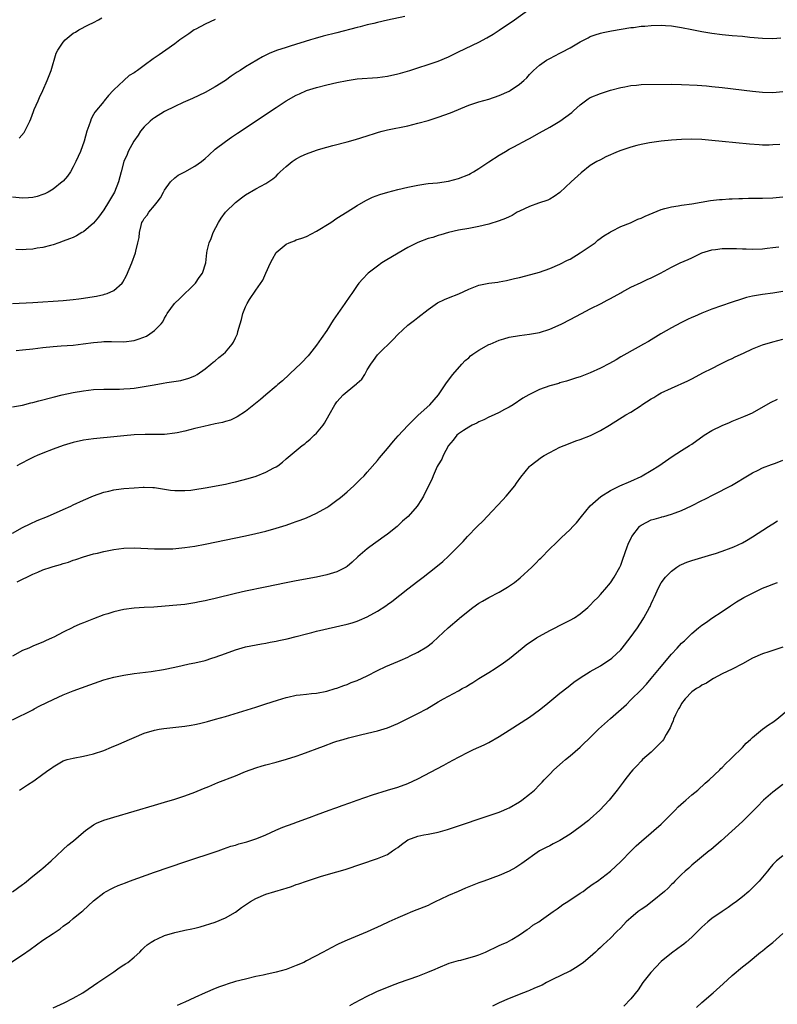
# Model space of a CAD drawing. Units: inches. Extents: x 2511000 to 2514000, y 1548000 to 1551000.
# Drawn here: x 2511576 to 2511726, y 1549203 to 1549397 of the extents above; entities that cross this region are included whole.
import ezdxf

# ---------------------------------------------------------------- set-up
doc = ezdxf.new("R2010")
doc.units = ezdxf.units.IN
doc.header["$MEASUREMENT"] = 0
doc.layers.add('LD25111548_10ft', color=62, linetype='Continuous')

msp = doc.modelspace()

# ---------------------------------------------------------------- linework, layer by layer
at = {"layer": 'LD25111548_10ft'}
for points, elevation in [([(2511575, 1549340.98), (2511579, 1549341.2), (2511585, 1549341.62), (2511587, 1549341.79), (2511588.09, 1549341.91), (2511589, 1549342.03), (2511590.26, 1549342.26), (2511591.56, 1549342.44), (2511593, 1549342.79), (2511593.18, 1549342.82), (2511593.69, 1549343), (2511595, 1549343.59), (2511596.64, 1549345), (2511596.8, 1549345.2), (2511597.5, 1549346.5), (2511598.57, 1549349), (2511599.3, 1549351), (2511599.35, 1549351.35), (2511599.76, 1549353), (2511599.97, 1549354.03), (2511600.04, 1549355), (2511600.38, 1549356.38), (2511600.55, 1549357), (2511600.73, 1549357.27), (2511601, 1549357.78), (2511601.57, 1549358.43), (2511601.9, 1549359), (2511603, 1549360.31), (2511603.53, 1549361), (2511604.18, 1549361.82), (2511604.78, 1549363), (2511605, 1549363.39), (2511606.18, 1549365), (2511607, 1549365.8), (2511607.69, 1549366.31), (2511609, 1549366.99), (2511611, 1549368.08), (2511612.3, 1549369), (2511613, 1549369.59), (2511613.71, 1549370.29), (2511615, 1549371.44), (2511617, 1549372.98), (2511618.2, 1549373.8), (2511619.42, 1549374.58), (2511627, 1549379.7), (2511629, 1549380.96), (2511631, 1549382.08), (2511631.62, 1549382.38), (2511633, 1549383), (2511635, 1549383.64), (2511637, 1549384.14), (2511639, 1549384.6), (2511641, 1549385.02), (2511643, 1549385.32), (2511647, 1549385.57), (2511649, 1549385.83), (2511651, 1549386.29), (2511651.56, 1549386.44), (2511653.38, 1549387), (2511655, 1549387.53), (2511657, 1549388.15), (2511659, 1549388.84), (2511661, 1549389.68), (2511663, 1549390.63), (2511667, 1549392.58), (2511668.58, 1549393.42), (2511669.84, 1549394.16), (2511671.05, 1549394.95), (2511674.04, 1549397), (2511676.84, 1549399)], 6630), ([(2511615, 1549397.07), (2511613, 1549396.11), (2511611.16, 1549395.16), (2511610.87, 1549395), (2511609.78, 1549394.22), (2511609, 1549393.71), (2511608.61, 1549393.39), (2511608.04, 1549393), (2511607, 1549392.21), (2511605.27, 1549391), (2511603.92, 1549390.08), (2511602.75, 1549389.25), (2511601, 1549387.95), (2511599.67, 1549387), (2511599.26, 1549386.74), (2511599, 1549386.53), (2511598.03, 1549385.97), (2511596.94, 1549385), (2511595, 1549383.16), (2511594.86, 1549383), (2511593.93, 1549382.07), (2511593.11, 1549381), (2511593, 1549380.89), (2511591.26, 1549378.74), (2511591, 1549378.32), (2511590.54, 1549377.46), (2511590.36, 1549377), (2511590.06, 1549376.06), (2511589.7, 1549375), (2511589.14, 1549373), (2511588.42, 1549371), (2511587.53, 1549369), (2511587, 1549367.95), (2511586.43, 1549367), (2511585.86, 1549366.14), (2511585, 1549365.17), (2511584.83, 1549365), (2511583, 1549363.53), (2511582.06, 1549363), (2511581.36, 1549362.64), (2511581, 1549362.49), (2511579.87, 1549362.13), (2511579, 1549361.94), (2511578.15, 1549361.85), (2511577, 1549361.79), (2511575, 1549362.01)], 6610), ([(2511652.39, 1549397.61), (2511649, 1549396.91), (2511647, 1549396.45), (2511646.27, 1549396.27), (2511645, 1549395.98), (2511643.61, 1549395.61), (2511643, 1549395.47), (2511639, 1549394.42), (2511636.27, 1549393.73), (2511634.7, 1549393.3), (2511633.78, 1549393), (2511629.76, 1549391.76), (2511629, 1549391.54), (2511627.1, 1549390.9), (2511625.66, 1549390.34), (2511625, 1549389.99), (2511624.33, 1549389.67), (2511623.21, 1549389), (2511621, 1549387.73), (2511619.89, 1549387), (2511619.34, 1549386.66), (2511618.14, 1549385.86), (2511617, 1549385.03), (2511615, 1549383.75), (2511613, 1549382.65), (2511610.52, 1549381.48), (2511608.69, 1549380.69), (2511607, 1549379.9), (2511605, 1549378.87), (2511603, 1549377.66), (2511602.62, 1549377.38), (2511602.18, 1549377), (2511601, 1549375.88), (2511600.28, 1549375), (2511599.78, 1549374.22), (2511598.92, 1549373), (2511597.85, 1549371), (2511597.62, 1549370.38), (2511596.99, 1549369), (2511596.41, 1549367), (2511595.9, 1549365), (2511595.14, 1549363), (2511594.32, 1549361.68), (2511593.97, 1549361), (2511593, 1549359.46), (2511591.99, 1549358.01), (2511591, 1549356.83), (2511589, 1549355.17), (2511588.67, 1549355), (2511587.62, 1549354.38), (2511587, 1549354.03), (2511586.26, 1549353.74), (2511585, 1549353.27), (2511584.15, 1549353), (2511583, 1549352.59), (2511582.47, 1549352.47), (2511581, 1549352.02), (2511579.89, 1549351.89), (2511579, 1549351.69), (2511577.67, 1549351.67), (2511577, 1549351.61), (2511575.65, 1549351.65)], 6620), ([(2511575.74, 1549331.74), (2511577, 1549331.84), (2511579, 1549332.06), (2511581, 1549332.31), (2511583, 1549332.51), (2511584.62, 1549332.62), (2511587, 1549332.81), (2511588.95, 1549333.05), (2511591, 1549333.32), (2511592.54, 1549333.46), (2511593, 1549333.49), (2511594.51, 1549333.49), (2511597, 1549333.45), (2511599, 1549333.7), (2511600, 1549334), (2511601.44, 1549334.56), (2511602.13, 1549335), (2511603, 1549335.65), (2511604.34, 1549337), (2511604.63, 1549337.37), (2511605, 1549338.1), (2511605.35, 1549338.65), (2511605.54, 1549339), (2511606.94, 1549341), (2511608.01, 1549341.99), (2511611, 1549344.88), (2511611.11, 1549345), (2511611.84, 1549346.16), (2511612.52, 1549347), (2511613.12, 1549349), (2511613.32, 1549351), (2511613.39, 1549351.39), (2511613.82, 1549353), (2511614.2, 1549353.8), (2511614.61, 1549355), (2511615.64, 1549357), (2511616.14, 1549357.86), (2511617.01, 1549358.99), (2511619, 1549360.91), (2511620.16, 1549361.84), (2511621, 1549362.47), (2511623, 1549363.64), (2511625, 1549364.69), (2511626.37, 1549365.63), (2511627, 1549366.15), (2511627.44, 1549366.56), (2511627.83, 1549367), (2511629, 1549368.05), (2511630.16, 1549369), (2511631, 1549369.57), (2511631.96, 1549370.04), (2511633, 1549370.53), (2511635, 1549371.26), (2511635.39, 1549371.39), (2511637, 1549371.86), (2511638.19, 1549372.19), (2511641, 1549372.88), (2511642.66, 1549373.34), (2511645, 1549374.11), (2511646.61, 1549374.61), (2511647.19, 1549374.81), (2511647.94, 1549375), (2511649, 1549375.24), (2511653, 1549376.08), (2511655, 1549376.56), (2511657, 1549377.12), (2511659, 1549377.75), (2511661.41, 1549378.59), (2511665, 1549380.12), (2511667, 1549380.8), (2511669, 1549381.35), (2511671, 1549382.01), (2511673, 1549382.9), (2511673.18, 1549383), (2511675, 1549384.31), (2511675.87, 1549385), (2511676.45, 1549385.55), (2511677, 1549386.19), (2511677.81, 1549387), (2511679, 1549388.04), (2511680.35, 1549389), (2511681, 1549389.37), (2511683, 1549390.4), (2511683.38, 1549390.62), (2511685, 1549391.45), (2511687, 1549392.61), (2511688.56, 1549393.44), (2511689, 1549393.66), (2511689.97, 1549394.03), (2511691, 1549394.37), (2511691.51, 1549394.49), (2511693.18, 1549394.82), (2511697, 1549395.46), (2511697.49, 1549395.49), (2511699, 1549395.7), (2511699.74, 1549395.74), (2511701, 1549395.85), (2511703, 1549395.89), (2511703.85, 1549395.85), (2511705, 1549395.76), (2511707, 1549395.46), (2511709, 1549395.07), (2511711, 1549394.66), (2511713, 1549394.31), (2511715, 1549394.08), (2511717, 1549393.91), (2511719, 1549393.72), (2511720.44, 1549393.56), (2511723, 1549393.33), (2511725, 1549393.28), (2511726.61, 1549393.39)], 6640), ([(2511576.35, 1549373.65), (2511577.29, 1549374.71), (2511577.46, 1549375), (2511577.82, 1549375.82), (2511578.41, 1549377), (2511578.59, 1549377.41), (2511579.12, 1549378.88), (2511579.29, 1549379.29), (2511580.04, 1549381), (2511580.36, 1549381.64), (2511581, 1549383.04), (2511581.85, 1549385), (2511582.63, 1549387), (2511583.63, 1549390.37), (2511583.92, 1549391), (2511585, 1549392.54), (2511585.38, 1549393), (2511587, 1549394.32), (2511587.43, 1549394.57), (2511588.06, 1549395), (2511589.99, 1549395.99), (2511591, 1549396.46), (2511591.98, 1549397), (2511592.66, 1549397.34)], 6600), ([(2511575, 1549320.62), (2511577, 1549320.97), (2511578.62, 1549321.38), (2511579, 1549321.46), (2511580.2, 1549321.8), (2511583, 1549322.55), (2511584.81, 1549323), (2511587, 1549323.45), (2511589, 1549323.78), (2511591, 1549324), (2511593, 1549324.09), (2511594.08, 1549324.08), (2511596.11, 1549324.11), (2511597, 1549324.14), (2511598.24, 1549324.24), (2511599, 1549324.31), (2511601, 1549324.6), (2511602.95, 1549324.95), (2511604.74, 1549325.26), (2511605.42, 1549325.42), (2511608.19, 1549325.81), (2511609.76, 1549326.24), (2511611, 1549326.75), (2511611.44, 1549327), (2511613, 1549328.12), (2511614.14, 1549329), (2511614.6, 1549329.4), (2511615, 1549329.7), (2511615.68, 1549330.32), (2511616.57, 1549331), (2511617, 1549331.41), (2511618.37, 1549333), (2511618.62, 1549333.38), (2511619, 1549334.23), (2511619.38, 1549335), (2511619.49, 1549335.49), (2511619.92, 1549337), (2511620.18, 1549337.82), (2511620.44, 1549339), (2511621, 1549340.36), (2511621.31, 1549341), (2511621.78, 1549341.78), (2511623, 1549343.64), (2511624.38, 1549345.62), (2511625.01, 1549346.99), (2511625.91, 1549349), (2511626.28, 1549349.72), (2511627, 1549351.04), (2511629, 1549352.72), (2511629.59, 1549353), (2511630.62, 1549353.38), (2511631, 1549353.55), (2511632.1, 1549353.9), (2511633, 1549354.23), (2511635, 1549355.24), (2511637.78, 1549357), (2511639, 1549357.82), (2511641, 1549359.11), (2511643, 1549360.34), (2511644.69, 1549361.31), (2511646.05, 1549361.95), (2511647.5, 1549362.5), (2511649.03, 1549362.97), (2511651, 1549363.49), (2511653, 1549363.97), (2511655, 1549364.37), (2511656.58, 1549364.58), (2511657, 1549364.65), (2511658.83, 1549364.83), (2511661, 1549365.15), (2511663, 1549365.66), (2511665, 1549366.46), (2511665.36, 1549366.64), (2511665.98, 1549367), (2511667, 1549367.64), (2511669, 1549368.98), (2511671, 1549370.29), (2511672.28, 1549371), (2511673, 1549371.43), (2511673.91, 1549371.91), (2511676.62, 1549373.38), (2511677, 1549373.57), (2511679, 1549374.68), (2511681, 1549375.82), (2511682.99, 1549377.01), (2511684.2, 1549377.8), (2511685.33, 1549378.67), (2511685.66, 1549379), (2511687, 1549380.2), (2511688.02, 1549381), (2511688.6, 1549381.4), (2511689, 1549381.63), (2511691, 1549382.46), (2511691.42, 1549382.58), (2511693, 1549383.1), (2511695, 1549383.65), (2511695.78, 1549383.78), (2511697, 1549384.02), (2511698.1, 1549384.1), (2511699, 1549384.18), (2511705, 1549384.27), (2511707, 1549384.21), (2511710.06, 1549384.06), (2511711.93, 1549383.93), (2511713, 1549383.85), (2511715, 1549383.64), (2511721, 1549382.9), (2511723, 1549382.69), (2511725, 1549382.64), (2511727, 1549382.85)], 6650), ([(2511726.37, 1549372.37), (2511725, 1549372.3), (2511724.27, 1549372.27), (2511723, 1549372.27), (2511722.29, 1549372.29), (2511720.42, 1549372.42), (2511715, 1549372.94), (2511713, 1549373.19), (2511711, 1549373.39), (2511709, 1549373.44), (2511707, 1549373.35), (2511705, 1549373.2), (2511703, 1549373.02), (2511700.7, 1549372.7), (2511699, 1549372.37), (2511698.17, 1549372.17), (2511697, 1549371.88), (2511695, 1549371.21), (2511694.49, 1549371), (2511692.09, 1549369.91), (2511691, 1549369.37), (2511690.29, 1549369), (2511689, 1549368.2), (2511687.19, 1549366.81), (2511685.22, 1549365), (2511683, 1549362.89), (2511681.88, 1549362.12), (2511681, 1549361.6), (2511680.6, 1549361.4), (2511678.8, 1549360.8), (2511677, 1549360.17), (2511675, 1549359.22), (2511674.58, 1549359), (2511673.61, 1549358.39), (2511673, 1549358.11), (2511672.25, 1549357.75), (2511671, 1549357.28), (2511669, 1549356.67), (2511667, 1549356.18), (2511665, 1549355.8), (2511663, 1549355.44), (2511661, 1549354.98), (2511659.48, 1549354.52), (2511659, 1549354.41), (2511657.94, 1549354.05), (2511657, 1549353.8), (2511654.98, 1549353.02), (2511653, 1549352.04), (2511651.06, 1549350.94), (2511648.55, 1549349.45), (2511647.85, 1549349), (2511647, 1549348.38), (2511645.18, 1549347), (2511645.09, 1549346.91), (2511644.1, 1549345.9), (2511643.31, 1549345), (2511643, 1549344.57), (2511641.93, 1549343), (2511641.54, 1549342.46), (2511640.57, 1549341), (2511638.28, 1549337.72), (2511637, 1549335.65), (2511635.92, 1549334.08), (2511635, 1549332.81), (2511633.58, 1549331), (2511633.31, 1549330.69), (2511633, 1549330.37), (2511632.38, 1549329.62), (2511631.75, 1549329), (2511631, 1549328.29), (2511628.24, 1549325.76), (2511627.33, 1549325), (2511627, 1549324.7), (2511625, 1549323), (2511623.93, 1549322.07), (2511621, 1549319.72), (2511619.36, 1549318.64), (2511618, 1549318), (2511617, 1549317.73), (2511616.46, 1549317.54), (2511615, 1549317.27), (2511612.76, 1549316.76), (2511611, 1549316.31), (2511609, 1549315.83), (2511607.5, 1549315.5), (2511607, 1549315.4), (2511605, 1549315.16), (2511603, 1549315.15), (2511601.18, 1549315.18), (2511599, 1549315.09), (2511597, 1549314.89), (2511595, 1549314.66), (2511591.65, 1549314.35), (2511591, 1549314.3), (2511589, 1549314.01), (2511587, 1549313.54), (2511585, 1549312.95), (2511583, 1549312.25), (2511581, 1549311.48), (2511579.85, 1549311), (2511579.27, 1549310.73), (2511577.93, 1549310.07), (2511577, 1549309.57), (2511576.61, 1549309.39), (2511575.88, 1549309)], 6660), ([(2511575, 1549295.69), (2511577, 1549296.81), (2511578.46, 1549297.54), (2511579.85, 1549298.15), (2511581.91, 1549299), (2511585, 1549300.37), (2511586.5, 1549301), (2511587, 1549301.25), (2511589, 1549302.18), (2511591, 1549303.05), (2511593, 1549303.79), (2511593.98, 1549303.98), (2511595, 1549304.25), (2511596.43, 1549304.43), (2511597, 1549304.51), (2511599, 1549304.66), (2511600.76, 1549304.76), (2511601, 1549304.76), (2511602.7, 1549304.7), (2511603, 1549304.68), (2511606.2, 1549304.2), (2511607, 1549304.11), (2511608.08, 1549304.08), (2511609, 1549304.09), (2511610.2, 1549304.2), (2511611, 1549304.29), (2511613, 1549304.6), (2511617, 1549305.37), (2511618.33, 1549305.67), (2511619, 1549305.8), (2511621.53, 1549306.47), (2511623.05, 1549306.95), (2511625, 1549307.72), (2511626.58, 1549308.58), (2511627, 1549308.79), (2511627.33, 1549309), (2511628.29, 1549309.71), (2511629, 1549310.36), (2511631, 1549312.02), (2511632.18, 1549313), (2511632.66, 1549313.34), (2511633, 1549313.61), (2511633.76, 1549314.24), (2511634.53, 1549315), (2511635, 1549315.42), (2511636.27, 1549317), (2511636.58, 1549317.42), (2511637.51, 1549319), (2511638.59, 1549321), (2511639, 1549321.57), (2511640.27, 1549323), (2511641, 1549323.64), (2511642.88, 1549325.12), (2511643, 1549325.28), (2511643.91, 1549326.09), (2511644.52, 1549327), (2511645, 1549327.89), (2511645.67, 1549329), (2511646.22, 1549329.78), (2511647, 1549330.85), (2511647.13, 1549331), (2511650.11, 1549333.89), (2511651, 1549334.87), (2511653, 1549336.7), (2511654.29, 1549337.71), (2511655, 1549338.22), (2511657, 1549339.79), (2511658.87, 1549341.13), (2511660.2, 1549341.8), (2511661, 1549342.13), (2511663.06, 1549342.94), (2511665, 1549343.82), (2511667, 1549344.61), (2511669, 1549345), (2511670.77, 1549345.23), (2511671, 1549345.25), (2511672.45, 1549345.55), (2511673, 1549345.64), (2511674.07, 1549345.93), (2511675, 1549346.15), (2511677.27, 1549346.73), (2511679, 1549347.21), (2511681, 1549347.89), (2511683, 1549348.75), (2511684.48, 1549349.52), (2511685, 1549349.77), (2511687.03, 1549350.97), (2511689.93, 1549353), (2511690.51, 1549353.49), (2511691.67, 1549354.33), (2511692.79, 1549355), (2511693, 1549355.15), (2511693.26, 1549355.26), (2511695, 1549356.17), (2511696.91, 1549356.91), (2511698.37, 1549357.63), (2511699, 1549357.83), (2511699.79, 1549358.21), (2511703, 1549359.52), (2511703.73, 1549359.73), (2511705, 1549360.06), (2511706.3, 1549360.3), (2511707, 1549360.38), (2511709, 1549360.67), (2511712.7, 1549361.3), (2511714.5, 1549361.5), (2511715, 1549361.53), (2511716.37, 1549361.63), (2511717, 1549361.64), (2511718.29, 1549361.71), (2511719, 1549361.72), (2511720.24, 1549361.76), (2511723, 1549361.79), (2511725, 1549361.87), (2511727, 1549362.07)], 6670), ([(2511575.91, 1549286.08), (2511579, 1549287.57), (2511580.02, 1549288.02), (2511581, 1549288.43), (2511582.66, 1549289), (2511583, 1549289.13), (2511584.49, 1549289.51), (2511585, 1549289.71), (2511586.04, 1549289.96), (2511587, 1549290.33), (2511587.51, 1549290.49), (2511589, 1549291.03), (2511591, 1549291.59), (2511591.74, 1549291.74), (2511593, 1549292.04), (2511595, 1549292.44), (2511597, 1549292.72), (2511599, 1549292.77), (2511603, 1549292.59), (2511605, 1549292.57), (2511606.61, 1549292.61), (2511609, 1549292.83), (2511611, 1549293.14), (2511613, 1549293.53), (2511621, 1549295.17), (2511623, 1549295.59), (2511625, 1549296.07), (2511627, 1549296.64), (2511629, 1549297.28), (2511630.27, 1549297.73), (2511631, 1549297.97), (2511631.73, 1549298.27), (2511633, 1549298.72), (2511635, 1549299.62), (2511637, 1549300.72), (2511637.41, 1549301), (2511639, 1549302.18), (2511639.48, 1549302.52), (2511640.07, 1549303), (2511641, 1549303.84), (2511642.36, 1549305), (2511643.67, 1549306.33), (2511644.36, 1549307), (2511645, 1549307.7), (2511647, 1549310.01), (2511647.44, 1549310.56), (2511647.82, 1549311), (2511649, 1549312.4), (2511650.18, 1549313.82), (2511651.11, 1549314.88), (2511653, 1549316.96), (2511655.06, 1549318.94), (2511657.35, 1549321), (2511659.04, 1549323), (2511660.64, 1549325.36), (2511661.89, 1549327), (2511663.63, 1549329), (2511664.28, 1549329.72), (2511665, 1549330.31), (2511665.35, 1549330.65), (2511665.82, 1549331), (2511667, 1549331.79), (2511669, 1549332.9), (2511669.22, 1549333), (2511671, 1549333.74), (2511671.95, 1549334.05), (2511673, 1549334.34), (2511675, 1549334.7), (2511677, 1549334.94), (2511679, 1549335.31), (2511681, 1549335.95), (2511682.65, 1549336.65), (2511683.41, 1549337), (2511685, 1549337.84), (2511687.25, 1549339), (2511689, 1549339.94), (2511691.13, 1549341), (2511692.32, 1549341.68), (2511693, 1549342.01), (2511695, 1549343.12), (2511695.23, 1549343.24), (2511697, 1549344.2), (2511699, 1549345.14), (2511700.24, 1549345.76), (2511701, 1549346.09), (2511702.84, 1549347), (2511705, 1549348.15), (2511706.71, 1549349), (2511708.29, 1549349.71), (2511709, 1549350.01), (2511711, 1549350.97), (2511713, 1549351.61), (2511713.68, 1549351.68), (2511715, 1549351.86), (2511715.87, 1549351.87), (2511717.85, 1549351.85), (2511719, 1549351.77), (2511719.78, 1549351.78), (2511721, 1549351.73), (2511723, 1549351.81), (2511723.89, 1549351.89), (2511725, 1549352.02), (2511726.21, 1549352.21)], 6680), ([(2511727, 1549343.35), (2511725, 1549343.04), (2511723, 1549342.75), (2511721, 1549342.44), (2511719.83, 1549342.17), (2511719, 1549341.95), (2511716.79, 1549341.21), (2511713, 1549339.88), (2511711, 1549339.08), (2511709.54, 1549338.46), (2511709, 1549338.21), (2511708.16, 1549337.84), (2511706.83, 1549337.17), (2511705, 1549336.19), (2511702.89, 1549335), (2511700.47, 1549333.53), (2511699.47, 1549333), (2511698.41, 1549332.41), (2511695, 1549330.46), (2511694.09, 1549329.91), (2511692.81, 1549329.19), (2511691, 1549328.24), (2511689, 1549327.31), (2511687.31, 1549326.69), (2511687, 1549326.54), (2511686.3, 1549326.3), (2511684.31, 1549325.69), (2511683, 1549325.33), (2511682.76, 1549325.24), (2511681, 1549324.75), (2511679, 1549324.02), (2511676.88, 1549323), (2511675.71, 1549322.29), (2511673.8, 1549321), (2511673, 1549320.54), (2511672.08, 1549320.08), (2511671, 1549319.5), (2511670, 1549319), (2511669, 1549318.58), (2511667.97, 1549318.03), (2511667, 1549317.67), (2511666.58, 1549317.42), (2511665.66, 1549317), (2511665, 1549316.63), (2511663.95, 1549315.95), (2511663, 1549315.3), (2511662.64, 1549315), (2511661.96, 1549314.04), (2511660.99, 1549312.99), (2511659.97, 1549311), (2511659.72, 1549310.29), (2511659, 1549309.18), (2511658.81, 1549308.81), (2511658.01, 1549307), (2511657.75, 1549306.25), (2511657.05, 1549305), (2511656.09, 1549303), (2511655.69, 1549302.31), (2511654.82, 1549301), (2511653.06, 1549299), (2511651.95, 1549298.05), (2511650.88, 1549297), (2511649, 1549295.49), (2511648.33, 1549295), (2511645.51, 1549293), (2511645, 1549292.61), (2511643.13, 1549291), (2511642.01, 1549289.99), (2511641, 1549289.12), (2511640.82, 1549289), (2511639, 1549288.05), (2511637, 1549287.44), (2511634.99, 1549287), (2511631, 1549286.25), (2511629, 1549285.86), (2511624.85, 1549285), (2511621, 1549284.22), (2511619, 1549283.78), (2511615, 1549282.81), (2511613.51, 1549282.49), (2511613, 1549282.34), (2511611.87, 1549282.13), (2511611, 1549281.91), (2511610.2, 1549281.8), (2511609, 1549281.6), (2511606.62, 1549281.38), (2511602.89, 1549281.11), (2511601, 1549281.01), (2511599, 1549280.87), (2511597, 1549280.62), (2511595, 1549280.18), (2511593.78, 1549279.78), (2511593, 1549279.54), (2511591, 1549278.77), (2511589, 1549277.98), (2511588.28, 1549277.72), (2511587, 1549277.13), (2511586.9, 1549277.1), (2511585, 1549276.18), (2511583.18, 1549275.18), (2511582.82, 1549275), (2511581.54, 1549274.46), (2511581, 1549274.17), (2511580.15, 1549273.85), (2511579, 1549273.36), (2511578.22, 1549273), (2511577, 1549272.5), (2511575, 1549271.39)], 6690), ([(2511575, 1549258.84), (2511579, 1549260.84), (2511579.28, 1549261), (2511580.41, 1549261.59), (2511583, 1549262.86), (2511585, 1549263.75), (2511587, 1549264.56), (2511590.24, 1549265.76), (2511593, 1549266.71), (2511594, 1549267), (2511595, 1549267.28), (2511597, 1549267.69), (2511599, 1549267.98), (2511602.39, 1549268.39), (2511604.81, 1549268.81), (2511607, 1549269.27), (2511608.46, 1549269.54), (2511609.87, 1549269.87), (2511611, 1549270.09), (2511613, 1549270.58), (2511614.35, 1549271), (2511615, 1549271.22), (2511617, 1549271.97), (2511619, 1549272.69), (2511621, 1549273.23), (2511624.16, 1549273.84), (2511625, 1549273.97), (2511625.83, 1549274.17), (2511627, 1549274.36), (2511627.52, 1549274.48), (2511629.18, 1549274.82), (2511631, 1549275.27), (2511633, 1549275.81), (2511634.08, 1549276.08), (2511635, 1549276.33), (2511641, 1549277.74), (2511641.99, 1549278.01), (2511643, 1549278.33), (2511643.49, 1549278.51), (2511645, 1549279.16), (2511647, 1549280.29), (2511648.65, 1549281.35), (2511649, 1549281.62), (2511649.81, 1549282.19), (2511653, 1549284.69), (2511655, 1549286.24), (2511656.02, 1549287), (2511658.53, 1549289), (2511659.88, 1549290.12), (2511661, 1549291.17), (2511663.93, 1549294.07), (2511664.77, 1549295), (2511666.69, 1549297), (2511667.86, 1549298.14), (2511668.62, 1549299), (2511671.75, 1549302.25), (2511672.43, 1549303), (2511674.08, 1549305), (2511674.44, 1549305.56), (2511675.27, 1549306.73), (2511677, 1549308.86), (2511677.13, 1549309), (2511679.34, 1549310.66), (2511679.88, 1549311), (2511681, 1549311.63), (2511683, 1549312.64), (2511684.67, 1549313.33), (2511686.12, 1549313.88), (2511687, 1549314.17), (2511689.04, 1549314.96), (2511691, 1549315.94), (2511692.79, 1549317), (2511696.04, 1549319), (2511697, 1549319.55), (2511699, 1549320.86), (2511699.18, 1549321), (2511701, 1549322.18), (2511701.52, 1549322.48), (2511702.32, 1549323), (2511703, 1549323.38), (2511705, 1549324.3), (2511708.25, 1549325.75), (2511709, 1549326.15), (2511711.36, 1549327.36), (2511713, 1549328.2), (2511714.61, 1549329), (2511716.18, 1549329.82), (2511717, 1549330.16), (2511717.55, 1549330.45), (2511719.19, 1549331.19), (2511721, 1549332.05), (2511723, 1549332.84), (2511725, 1549333.46), (2511727, 1549333.93)], 6700), ([(2511576.4, 1549245), (2511577.99, 1549246.01), (2511579.19, 1549246.81), (2511581, 1549248.11), (2511582.19, 1549249), (2511582.67, 1549249.33), (2511583, 1549249.6), (2511585, 1549250.75), (2511585.81, 1549251), (2511587, 1549251.31), (2511589, 1549251.65), (2511589.87, 1549251.87), (2511591, 1549252.13), (2511593, 1549252.82), (2511594.56, 1549253.44), (2511595.96, 1549254.04), (2511598.1, 1549255), (2511599, 1549255.39), (2511601, 1549256.19), (2511603, 1549256.82), (2511603.94, 1549257), (2511604.85, 1549257.15), (2511609, 1549257.58), (2511610.22, 1549257.78), (2511611, 1549257.93), (2511611.88, 1549258.12), (2511613.48, 1549258.52), (2511615.05, 1549258.95), (2511617, 1549259.5), (2511623, 1549261.34), (2511625, 1549261.98), (2511627.26, 1549262.74), (2511628.14, 1549263), (2511629, 1549263.27), (2511629.33, 1549263.33), (2511631, 1549263.7), (2511631.76, 1549263.76), (2511633, 1549263.92), (2511634.02, 1549264.02), (2511635, 1549264.13), (2511637, 1549264.51), (2511638.67, 1549265), (2511639, 1549265.11), (2511640.35, 1549265.65), (2511641, 1549265.85), (2511641.81, 1549266.19), (2511643, 1549266.6), (2511645, 1549267.51), (2511647, 1549268.56), (2511648.63, 1549269.37), (2511651, 1549270.37), (2511651.46, 1549270.54), (2511653, 1549271.24), (2511653.49, 1549271.49), (2511655, 1549272.21), (2511656.74, 1549273.26), (2511657.89, 1549274.11), (2511659, 1549275.13), (2511660.97, 1549277.03), (2511663.13, 1549278.87), (2511663.26, 1549279), (2511665.79, 1549281), (2511667, 1549281.85), (2511667.76, 1549282.24), (2511669.01, 1549283.01), (2511671, 1549284.05), (2511672.64, 1549285), (2511674.04, 1549285.96), (2511675.16, 1549286.84), (2511677.49, 1549289), (2511678.24, 1549289.76), (2511679, 1549290.58), (2511679.22, 1549290.78), (2511681, 1549292.6), (2511682.25, 1549293.75), (2511683, 1549294.5), (2511683.26, 1549294.74), (2511685, 1549296.43), (2511685.53, 1549297), (2511686.26, 1549297.74), (2511687.25, 1549299), (2511688.95, 1549301.05), (2511690.02, 1549301.98), (2511691.09, 1549302.91), (2511693, 1549304.08), (2511694.84, 1549305), (2511697, 1549305.96), (2511699, 1549306.88), (2511699.23, 1549307), (2511701, 1549308.03), (2511702.49, 1549309), (2511705.17, 1549310.83), (2511707, 1549311.98), (2511708.56, 1549313), (2511709, 1549313.27), (2511711.48, 1549315), (2511713, 1549315.91), (2511715, 1549316.91), (2511716.45, 1549317.55), (2511717, 1549317.79), (2511719.32, 1549318.68), (2511720.09, 1549319), (2511721, 1549319.45), (2511724.54, 1549321.46), (2511725.9, 1549322.1)], 6710), ([(2511575, 1549224.93), (2511577, 1549226.33), (2511577.36, 1549226.64), (2511579, 1549227.98), (2511580.28, 1549229), (2511580.66, 1549229.34), (2511581, 1549229.61), (2511582.61, 1549231), (2511584.85, 1549233.15), (2511585, 1549233.26), (2511585.91, 1549234.09), (2511587.07, 1549235), (2511589, 1549236.7), (2511589.39, 1549237), (2511591, 1549238.14), (2511591.56, 1549238.44), (2511593, 1549239.04), (2511595, 1549239.66), (2511603, 1549241.98), (2511605, 1549242.59), (2511607, 1549243.22), (2511609, 1549243.88), (2511611, 1549244.61), (2511612.69, 1549245.31), (2511613.71, 1549245.71), (2511615.52, 1549246.48), (2511619, 1549247.8), (2511621, 1549248.63), (2511623, 1549249.4), (2511624.25, 1549249.75), (2511625, 1549249.99), (2511627, 1549250.5), (2511629.08, 1549251.08), (2511631, 1549251.71), (2511632.09, 1549252.09), (2511636.33, 1549253.67), (2511638.42, 1549254.42), (2511639, 1549254.62), (2511640.23, 1549255), (2511641.3, 1549255.3), (2511643.95, 1549255.95), (2511647, 1549256.66), (2511649, 1549257.27), (2511651, 1549258.13), (2511655, 1549260.07), (2511656.75, 1549261), (2511659, 1549262.39), (2511660.04, 1549263), (2511663, 1549264.56), (2511663.75, 1549265), (2511664.56, 1549265.44), (2511665, 1549265.73), (2511665.81, 1549266.19), (2511667, 1549266.98), (2511669, 1549268.2), (2511670.26, 1549269), (2511671.9, 1549270.1), (2511673.04, 1549270.96), (2511675.53, 1549273), (2511676.35, 1549273.65), (2511677, 1549274.09), (2511677.53, 1549274.47), (2511678.36, 1549275), (2511679, 1549275.37), (2511681, 1549276.49), (2511683.98, 1549278.02), (2511685, 1549278.51), (2511685.87, 1549279), (2511687, 1549279.74), (2511688.49, 1549281), (2511689, 1549281.48), (2511689.72, 1549282.28), (2511690.46, 1549283), (2511691, 1549283.58), (2511692.25, 1549285), (2511692.58, 1549285.42), (2511693, 1549285.91), (2511693.68, 1549287), (2511694.82, 1549289), (2511695, 1549289.36), (2511695.44, 1549290.56), (2511696.29, 1549293), (2511696.49, 1549293.51), (2511697.11, 1549294.89), (2511697.18, 1549295), (2511698.71, 1549297), (2511698.85, 1549297.15), (2511699, 1549297.26), (2511700.13, 1549297.87), (2511701, 1549298.29), (2511701.58, 1549298.42), (2511703, 1549298.87), (2511703.12, 1549298.88), (2511703.49, 1549299), (2511705, 1549299.41), (2511705.71, 1549299.71), (2511707, 1549300.17), (2511708.93, 1549301.07), (2511711, 1549302.11), (2511711.61, 1549302.39), (2511713.34, 1549303.34), (2511716.88, 1549305.12), (2511718.15, 1549305.85), (2511719, 1549306.4), (2511720.04, 1549307), (2511721, 1549307.59), (2511722.12, 1549308.12), (2511723, 1549308.57), (2511724.74, 1549309.26), (2511725.52, 1549309.52), (2511727, 1549310.06)], 6720), ([(2511574.69, 1549211), (2511577, 1549212.51), (2511578.47, 1549213.53), (2511581, 1549215.36), (2511583, 1549216.7), (2511584.39, 1549217.61), (2511585, 1549218.11), (2511586.22, 1549219), (2511587, 1549219.62), (2511588.67, 1549221), (2511588.86, 1549221.14), (2511591, 1549223.13), (2511593, 1549224.71), (2511593.49, 1549225), (2511594.48, 1549225.52), (2511595, 1549225.77), (2511595.85, 1549226.15), (2511597.29, 1549226.71), (2511598.08, 1549227), (2511603, 1549228.76), (2511609, 1549230.86), (2511615.55, 1549233), (2511616.61, 1549233.39), (2511618.09, 1549233.91), (2511619, 1549234.15), (2511619.63, 1549234.37), (2511621, 1549234.7), (2511621.22, 1549234.78), (2511623, 1549235.34), (2511623.56, 1549235.56), (2511625, 1549236.17), (2511626.94, 1549237.06), (2511628.34, 1549237.66), (2511630.4, 1549238.4), (2511631.26, 1549238.74), (2511633.59, 1549239.59), (2511635, 1549240.13), (2511637.46, 1549241), (2511638.57, 1549241.43), (2511639, 1549241.57), (2511640.05, 1549241.95), (2511641.53, 1549242.47), (2511643.01, 1549243.01), (2511646.03, 1549244.03), (2511649, 1549244.94), (2511651, 1549245.58), (2511653, 1549246.32), (2511655, 1549247.23), (2511660.09, 1549249.91), (2511661, 1549250.42), (2511663, 1549251.51), (2511665, 1549252.54), (2511665.97, 1549253), (2511667, 1549253.44), (2511668.07, 1549253.93), (2511669, 1549254.39), (2511671, 1549255.54), (2511673, 1549256.81), (2511677, 1549259.4), (2511679, 1549260.81), (2511680.21, 1549261.79), (2511683, 1549264.13), (2511684.62, 1549265.38), (2511685, 1549265.69), (2511685.75, 1549266.25), (2511687, 1549267.12), (2511689, 1549268.38), (2511691, 1549269.48), (2511691.89, 1549270.11), (2511693, 1549270.8), (2511693.23, 1549271), (2511695, 1549272.67), (2511695.29, 1549273), (2511696.88, 1549275), (2511698.28, 1549277), (2511699.33, 1549278.67), (2511699.56, 1549279), (2511700.7, 1549281), (2511700.8, 1549281.2), (2511701, 1549281.75), (2511701.39, 1549282.61), (2511701.6, 1549283), (2511702.49, 1549285), (2511703, 1549285.86), (2511703.83, 1549287), (2511705, 1549288.17), (2511706.04, 1549289), (2511706.64, 1549289.36), (2511707, 1549289.52), (2511708.06, 1549289.94), (2511709, 1549290.29), (2511713, 1549291.47), (2511713.69, 1549291.69), (2511715, 1549292.14), (2511716.78, 1549292.78), (2511717.33, 1549293), (2511719, 1549293.78), (2511719.79, 1549294.21), (2511721, 1549294.93), (2511724.16, 1549297), (2511724.67, 1549297.33), (2511725, 1549297.51), (2511725.91, 1549298.09)], 6730), ([(2511583, 1549202.01), (2511585.19, 1549203), (2511587, 1549203.95), (2511588.85, 1549205), (2511591, 1549206.46), (2511591.86, 1549207), (2511595, 1549209.1), (2511596.06, 1549209.94), (2511597, 1549210.48), (2511597.3, 1549210.7), (2511597.75, 1549211), (2511599, 1549212.02), (2511600.12, 1549213), (2511600.52, 1549213.48), (2511601, 1549213.9), (2511601.54, 1549214.46), (2511602.37, 1549215), (2511603, 1549215.39), (2511603.64, 1549215.64), (2511605, 1549216.27), (2511607, 1549216.86), (2511608.75, 1549217.25), (2511609, 1549217.32), (2511610.41, 1549217.59), (2511611, 1549217.77), (2511612, 1549218), (2511615, 1549218.95), (2511617, 1549219.77), (2511619, 1549220.92), (2511620.21, 1549221.79), (2511621.98, 1549223), (2511623, 1549223.62), (2511625, 1549224.46), (2511626.78, 1549225), (2511628.51, 1549225.49), (2511629, 1549225.66), (2511630.03, 1549225.97), (2511631, 1549226.33), (2511631.52, 1549226.48), (2511633.02, 1549227.02), (2511635.97, 1549227.97), (2511639, 1549228.85), (2511640.65, 1549229.35), (2511647, 1549231.47), (2511649, 1549232.31), (2511649.96, 1549233), (2511650.58, 1549233.42), (2511651, 1549233.67), (2511651.72, 1549234.28), (2511652.74, 1549235), (2511653, 1549235.14), (2511655, 1549235.9), (2511656.14, 1549236.14), (2511657, 1549236.29), (2511658.64, 1549236.64), (2511659, 1549236.69), (2511660.8, 1549237.2), (2511663.8, 1549238.2), (2511667.44, 1549239.44), (2511671, 1549240.62), (2511671.93, 1549241), (2511672.67, 1549241.33), (2511673, 1549241.5), (2511675, 1549242.7), (2511675.46, 1549243), (2511677, 1549244.2), (2511677.96, 1549245), (2511679, 1549246.02), (2511679.48, 1549246.52), (2511679.88, 1549247), (2511681, 1549248.14), (2511681.82, 1549249), (2511683.53, 1549250.47), (2511684.12, 1549251), (2511685, 1549251.72), (2511687, 1549253.47), (2511687.78, 1549254.22), (2511688.55, 1549255), (2511690.62, 1549257), (2511693, 1549259.1), (2511696.11, 1549261.89), (2511697, 1549262.79), (2511699, 1549264.77), (2511700.09, 1549265.91), (2511701, 1549267), (2511702.63, 1549269), (2511705, 1549271.83), (2511706.13, 1549273), (2511707, 1549273.95), (2511707.56, 1549274.44), (2511709, 1549275.87), (2511710.35, 1549277), (2511711, 1549277.52), (2511711.89, 1549278.11), (2511713, 1549278.88), (2511715, 1549280.24), (2511716.64, 1549281.36), (2511717.85, 1549282.15), (2511719.28, 1549283), (2511721, 1549283.86), (2511723, 1549284.8), (2511724.58, 1549285.42), (2511725, 1549285.6), (2511725.93, 1549285.93)], 6740), ([(2511727, 1549273.19), (2511725, 1549272.52), (2511724.25, 1549272.25), (2511723, 1549271.85), (2511721.01, 1549271), (2511719, 1549269.87), (2511717, 1549268.87), (2511715, 1549267.9), (2511713.28, 1549267), (2511713, 1549266.84), (2511711.89, 1549266.11), (2511711, 1549265.66), (2511710.61, 1549265.39), (2511709.93, 1549265), (2511709, 1549264.35), (2511707.73, 1549263), (2511707, 1549262.08), (2511706.63, 1549261.37), (2511706.41, 1549261), (2511705.82, 1549259.82), (2511705.44, 1549259), (2511705.33, 1549258.67), (2511705, 1549257.95), (2511704.73, 1549257.27), (2511703.94, 1549255.94), (2511703.44, 1549255), (2511703.27, 1549254.73), (2511703, 1549254.43), (2511701.54, 1549253), (2511701, 1549252.5), (2511699.3, 1549251), (2511699, 1549250.7), (2511698.21, 1549249.79), (2511697.42, 1549249), (2511697, 1549248.51), (2511695.84, 1549247), (2511695.46, 1549246.54), (2511694.33, 1549245), (2511692.71, 1549243), (2511690.86, 1549241), (2511689, 1549239.31), (2511688.64, 1549239), (2511687, 1549237.74), (2511686, 1549237), (2511685, 1549236.3), (2511683, 1549235.04), (2511681.65, 1549234.35), (2511681, 1549234), (2511680.32, 1549233.68), (2511679, 1549232.97), (2511675.51, 1549230.49), (2511674.29, 1549229.71), (2511673, 1549229), (2511671, 1549228.11), (2511667.98, 1549227), (2511667, 1549226.67), (2511665, 1549225.9), (2511664.36, 1549225.64), (2511662.96, 1549225), (2511661, 1549224.16), (2511659.4, 1549223.4), (2511658.5, 1549223), (2511657.49, 1549222.51), (2511657, 1549222.23), (2511656.14, 1549221.86), (2511653.91, 1549221), (2511652.38, 1549220.38), (2511651, 1549219.76), (2511649.23, 1549219), (2511647.73, 1549218.27), (2511645, 1549217.04), (2511641, 1549215.37), (2511639.38, 1549214.62), (2511639, 1549214.43), (2511637, 1549213.38), (2511636.32, 1549213), (2511633, 1549211.27), (2511632.45, 1549211), (2511631, 1549210.35), (2511629, 1549209.6), (2511627, 1549209.03), (2511625, 1549208.61), (2511624.48, 1549208.48), (2511623, 1549208.18), (2511621, 1549207.71), (2511619, 1549207.19), (2511617.34, 1549206.66), (2511617, 1549206.57), (2511615.86, 1549206.14), (2511615, 1549205.85), (2511613.01, 1549205), (2511611, 1549204.05), (2511609, 1549203.13), (2511608.7, 1549203), (2511607.49, 1549202.51)], 6750), ([(2511641.55, 1549202.45), (2511642.49, 1549203), (2511645, 1549204.32), (2511646.37, 1549205), (2511647, 1549205.29), (2511648.2, 1549205.8), (2511649.63, 1549206.37), (2511651.34, 1549207), (2511655, 1549208.27), (2511656.97, 1549209.03), (2511658.38, 1549209.62), (2511659, 1549209.93), (2511661.17, 1549210.83), (2511663, 1549211.35), (2511663.45, 1549211.45), (2511665, 1549211.86), (2511666.23, 1549212.23), (2511667, 1549212.48), (2511668.34, 1549213), (2511671, 1549214.3), (2511671.48, 1549214.52), (2511672.59, 1549215), (2511673.51, 1549215.51), (2511675, 1549216.4), (2511675.88, 1549217), (2511676.52, 1549217.48), (2511677, 1549217.75), (2511677.69, 1549218.31), (2511678.82, 1549219), (2511679.36, 1549219.36), (2511681.7, 1549221), (2511682.43, 1549221.57), (2511683, 1549221.92), (2511683.6, 1549222.4), (2511684.58, 1549223), (2511687, 1549224.65), (2511687.56, 1549225), (2511688.38, 1549225.62), (2511689.54, 1549226.46), (2511690.44, 1549227), (2511693, 1549229), (2511695, 1549230.87), (2511697.04, 1549233), (2511698.02, 1549233.98), (2511699.08, 1549234.92), (2511701, 1549236.52), (2511701.53, 1549237), (2511703, 1549238.29), (2511705.71, 1549241), (2511706.33, 1549241.67), (2511707.38, 1549242.61), (2511707.85, 1549243), (2511709, 1549244.03), (2511710.2, 1549245), (2511711.65, 1549246.35), (2511712.44, 1549247), (2511714.56, 1549249), (2511714.77, 1549249.23), (2511715, 1549249.45), (2511715.76, 1549250.24), (2511716.61, 1549251), (2511717, 1549251.4), (2511719, 1549253.37), (2511719.76, 1549254.24), (2511720.57, 1549255), (2511721, 1549255.38), (2511723, 1549257), (2511724.16, 1549257.84), (2511725, 1549258.38), (2511725.79, 1549259), (2511728.25, 1549261)], 6760), ([(2511727, 1549246.07), (2511725, 1549244.56), (2511723.19, 1549243), (2511723, 1549242.82), (2511722.14, 1549241.86), (2511719, 1549238.78), (2511714.83, 1549235), (2511712.77, 1549233.23), (2511712.47, 1549233), (2511709, 1549230.15), (2511708.42, 1549229.58), (2511707.69, 1549229), (2511707, 1549228.35), (2511705.67, 1549227), (2511705.36, 1549226.64), (2511705, 1549226.35), (2511704.36, 1549225.64), (2511703.63, 1549225), (2511701.22, 1549223), (2511699.97, 1549222.03), (2511699, 1549221.41), (2511698.44, 1549221), (2511697, 1549219.81), (2511696.08, 1549219), (2511695, 1549217.83), (2511694.15, 1549217), (2511693, 1549215.77), (2511691.54, 1549214.46), (2511691, 1549213.9), (2511690.51, 1549213.49), (2511690, 1549213), (2511689, 1549212.1), (2511687.68, 1549211), (2511687, 1549210.48), (2511686.11, 1549209.89), (2511685, 1549209.27), (2511684.84, 1549209.16), (2511681.68, 1549207.68), (2511680.37, 1549207), (2511679.5, 1549206.5), (2511679, 1549206.31), (2511677.83, 1549205.83), (2511677, 1549205.44), (2511676.69, 1549205.32), (2511675.8, 1549205), (2511673, 1549203.89), (2511671.03, 1549203), (2511669.68, 1549202.32)], 6770), ([(2511727, 1549232.01), (2511725.76, 1549231), (2511725, 1549230.28), (2511724.4, 1549229.6), (2511723.96, 1549229), (2511723, 1549227.81), (2511722.3, 1549227), (2511721.67, 1549226.33), (2511721, 1549225.67), (2511720.26, 1549225), (2511719, 1549223.93), (2511717.83, 1549223), (2511717, 1549222.4), (2511716.21, 1549221.79), (2511715, 1549221.02), (2511713, 1549219.64), (2511712.18, 1549219), (2511711, 1549217.96), (2511709, 1549215.99), (2511707.91, 1549215), (2511707.42, 1549214.58), (2511707, 1549214.27), (2511706.26, 1549213.74), (2511705, 1549212.8), (2511703, 1549211.15), (2511701.93, 1549210.07), (2511700.93, 1549209), (2511699.38, 1549207), (2511698.41, 1549205.59), (2511697, 1549203.8), (2511695.63, 1549202.37)], 6780), ([(2511709.93, 1549202.07), (2511711, 1549203.06), (2511713.24, 1549205), (2511715.23, 1549206.77), (2511717, 1549208.42), (2511719, 1549210.11), (2511720.16, 1549211), (2511722.6, 1549213), (2511723, 1549213.3), (2511723.91, 1549214.09), (2511725, 1549214.93), (2511727, 1549216.67)], 6790)]:
    msp.add_lwpolyline(points, dxfattribs=dict(at, elevation=elevation))

doc.saveas('drawing.dxf')
